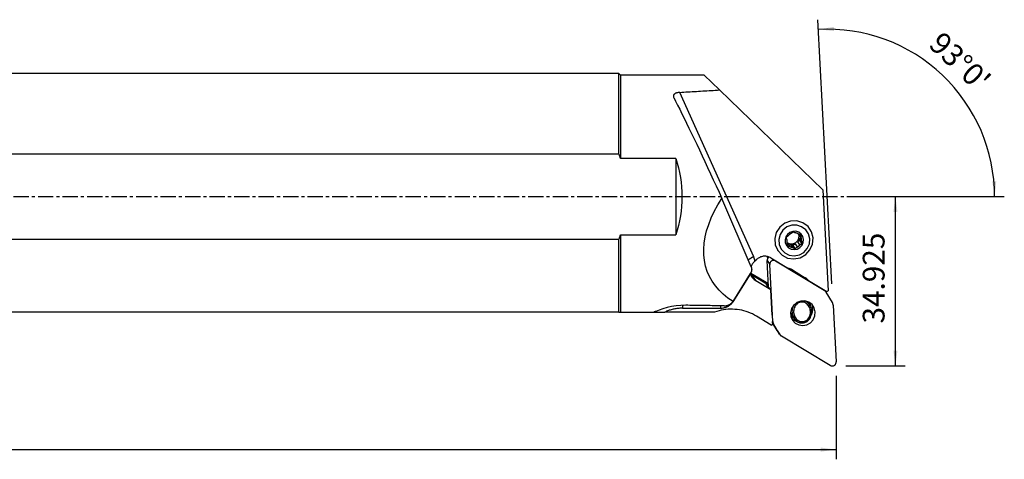
# Model space of a CAD drawing. Extents: x -169 to 238, y -54 to 60.
# Drawn here: x 35 to 238, y -54 to 37 of the extents above; entities that cross this region are included whole.
import ezdxf

# ---------------------------------------------------------------- set-up
doc = ezdxf.new("R2010")
doc.units = 0
doc.header["$MEASUREMENT"] = 0
doc.linetypes.add('CENTER', pattern=[5.059896, 3.162435, -0.632487, 0.632487, -0.632487])
doc.layers.get('0').update_dxf_attribs({"linetype": 'CONTINUOUS'})
for name, color, linetype in [('1', 4, 'CONTINUOUS'), ('2L', 7, 'CONTINUOUS'), ('SK2', 7, 'CONTINUOUS'), ('SK4', 2, 'CENTER')]:
    doc.layers.add(name, color=color, linetype=linetype)
doc.styles.add('SANDVIK_STYLE', font='simplex.shx', dxfattribs={"height": 3})
doc.styles.get("Standard").update_dxf_attribs({"font": 'simplex.shx'})
doc.dimstyles.new('SANDVIK_DIM', dxfattribs={"dimscale": 0, "dimtxt": 4.5, "dimasz": 4.57, "dimexe": 5, "dimexo": 0, "dimgap": 2.3, "dimtad": 1, "dimdsep": 46, "dimtxsty": 'SANDVIK_STYLE', "dimcen": 0.09, "dimclrd": 256, "dimclre": 256, "dimclrt": 256, "dimadec": 0, "dimazin": 0, "dimtfac": 1, "dimtofl": 0, "dimtmove": 2, "dimatfit": 3, "dimfxl": 1, "dimtolj": 1, "dimtzin": 0, "dimarcsym": 0})

# ---------------------------------------------------------------- blocks, each defined once
blk = doc.blocks.new('*D0')
for p, q in [((202.210289, -17.948298), (199.356714, 36.501156)), ((207.1, 0), (237.820907, 0))]:
    blk.add_line(p, q)
blk.add_arc((201.269658, 0), 34.551248, 0, 93)
for points in [[(199.461386, 34.503897), (202.622725, 35.015054), (202.647302, 34.179422)], [(235.820907, 0), (235.330138, 3.164568), (236.165911, 3.183758)]]:
    blk.add_solid(points)
blk.add_text("93%%d0'", height=4.5, rotation=316.5).set_placement((221.980568, 31.080226))
blk = doc.blocks.new('*D2')
for p, q in [((-154, -27.3875), (-154, -54.175)), ((203.1, -36.925), (203.1, -54.175)), ((-154, -52.175), (203.1, -52.175))]:
    blk.add_line(p, q)
for points in [[(-154, -52.175), (-150.825, -51.757003), (-150.825, -52.592997)], [(203.1, -52.175), (199.925, -52.592997), (199.925, -51.757003)]]:
    blk.add_solid(points)
blk.add_text('355.6', height=4.5).set_placement((17.734868, -49.925))
blk = doc.blocks.new('*D3')
for p, q in [((207.1, 0), (217.35, 0)), ((215.35, -34.925), (215.35, 0)), ((205.1, -34.925), (217.35, -34.925))]:
    blk.add_line(p, q)
for points in [[(215.35, 0), (215.767997, -3.175), (214.932003, -3.175)], [(215.35, -34.925), (214.932003, -31.75), (215.767997, -31.75)]]:
    blk.add_solid(points)
blk.add_text('34.925', height=4.5, rotation=90).set_placement((213.1, -26.166447))

msp = doc.modelspace()

# ---------------------------------------------------------------- linework, layer by layer
at = {"layer": '1'}
for p, q in [((158.262246, 25.3875), (0, 25.3875)), ((158.574746, 25.075), (158.262246, 25.3875)), ((158.262246, 8.836581), (158.262246, 25.3875)), ((175.855297, 25.075), (158.574746, 25.075)), ((158.574746, 25.075), (158.574746, 7.894025)), ((179.034522, 22.003389), (175.855297, 25.075)), ((186.089539, -12.40042), (170.814264, 21.513962)), ((179.034522, 22.003389), (200.379572, 1.380856)), ((0, 8.836581), (158.262246, 8.836581)), ((169.999746, 7.894025), (158.574746, 7.894025)), ((169.999746, 7.894025), (169.999746, -7.894025)), ((200.379572, 1.380856), (201.469423, -19.414734)), ((185.559381, -14.446442), (179.512388, -0.345488)), ((158.574746, -7.894025), (169.999746, -7.894025)), ((158.574746, -7.894025), (158.574746, -23.8125)), ((195.892903, -8.450155), (195.469528, -7.817681)), ((197.700282, -6.676573), (197.653687, -6.606966)), ((158.262246, -8.836581), (0, -8.836581)), ((158.262246, -23.8125), (158.262246, -8.836581)), ((193.112276, -9.622657), (192.987603, -9.572451)), ((193.112276, -9.622657), (193.535651, -10.255131)), ((194.16059, -10.506791), (193.737215, -9.874317)), ((194.225741, -10.071044), (193.737215, -9.874317)), ((194.649825, -9.746319), (194.225741, -10.071044)), ((194.661818, -10.722494), (194.225741, -10.071044)), ((194.649825, -9.746319), (195.0732, -10.378793)), ((195.616409, -9.006194), (195.192326, -9.330919)), ((195.615701, -9.963394), (195.192326, -9.330919)), ((195.551966, -8.484741), (195.616409, -9.006194)), ((195.551966, -8.484741), (195.975341, -9.117215)), ((196.052486, -9.657643), (195.616409, -9.006194)), ((191.005667, -11.057116), (191.052262, -11.126723)), ((189.148569, -18.64043), (188.862672, -13.185186)), ((188.862672, -13.185186), (189.395386, -13.981001)), ((188.914896, -12.507317), (188.931372, -12.821683)), ((189.02248, -12.668035), (188.914896, -12.507317)), ((190.010571, -25.719415), (189.395386, -13.981001)), ((189.621614, -12.622397), (193.259747, -14.811033)), ((190.553847, -13.183206), (190.601392, -13.254233)), ((190.601392, -13.254233), (200.657093, -19.303565)), ((181.826091, -21.631771), (185.405261, -15.874271)), ((181.979794, -21.492755), (185.454812, -16.021621)), ((185.463491, -15.970697), (189.124019, -18.172805)), ((185.463491, -15.970697), (186.519279, -17.377896)), ((189.113802, -17.977116), (185.525561, -15.818493)), ((194.072042, -15.125286), (196.719454, -16.717922)), ((189.603915, -19.233558), (186.519279, -17.377896)), ((189.603915, -19.233558), (188.724221, -18.087598)), ((189.131754, -18.31967), (188.862103, -18.157453)), ((188.868841, -18.276008), (188.862103, -18.157453)), ((197.373652, -17.285885), (201.191153, -19.582427)), ((189.89868, -24.420493), (189.603915, -19.233558)), ((200.657093, -19.303565), (200.609548, -19.232538)), ((201.019172, -19.648279), (200.829417, -19.364807)), ((202.321864, -21.817066), (201.04949, -19.696093)), ((201.191153, -19.582427), (201.469423, -19.414734)), ((197.64994, -22.342082), (197.186518, -21.649782)), ((197.387288, -21.791188), (197.373877, -21.771153)), ((202.483754, -22.348503), (203.098938, -34.086918)), ((158.262246, -23.8125), (0, -23.8125)), ((158.574746, -23.8125), (165.486427, -23.8125)), ((165.48642, -23.8125), (165.974471, -23.8125)), ((178.020393, -23.8125), (167.741895, -23.8125)), ((171.402242, -23.002384), (179.238017, -23.002384)), ((193.832087, -24.213579), (194.413739, -25.082501)), ((189.720343, -26.495014), (186.649193, -24.647464)), ((189.720343, -26.495014), (190.006763, -26.32241)), ((189.963026, -25.648389), (190.010571, -25.719415)), ((190.006763, -26.32241), (189.975089, -25.765049)), ((190.172461, -26.250853), (189.986943, -25.97371)), ((190.91212, -27.576011), (189.990723, -26.040095)), ((191.444835, -28.371826), (190.172461, -26.250853)), ((190.91212, -27.576011), (191.444835, -28.371826)), ((190.942439, -27.623825), (191.475153, -28.41964)), ((201.892933, -34.813686), (191.837232, -28.764354))]:
    msp.add_line(p, q, dxfattribs=at)
for points in [[(170.814264, 21.513962, 0), (170.697536, 21.504567, 0), (170.582021, 21.490882, 0), (170.468712, 21.472883, 0), (170.3586, 21.450549, 0), (170.252615, 21.423834, 0), (170.150767, 21.392545, 0), (170.053938, 21.356844, 0), (169.963237, 21.316957, 0), (169.879736, 21.273089, 0), (169.803654, 21.225068, 0), (169.735487, 21.173243, 0), (169.675959, 21.118164, 0), (169.625775, 21.060364, 0), (169.585018, 20.999836, 0), (169.553647, 20.937044, 0), (169.531704, 20.872641, 0), (169.51922, 20.807242, 0), (169.51595, 20.740919, 0), (169.521482, 20.674033, 0), (169.535427, 20.607101, 0), (169.557442, 20.540516, 0), (169.587365, 20.474059, 0)], [(169.587365, 20.474059, 0), (169.974797, 19.709357, 0), (170.384277, 18.893389, 0), (170.814742, 18.028277, 0), (171.26507, 17.116273, 0), (171.734091, 16.159747, 0), (172.220586, 15.161188, 0), (172.723287, 14.123193, 0), (173.240889, 13.048462, 0), (173.772044, 11.939791, 0), (174.315371, 10.800064, 0), (174.869456, 9.632244, 0), (175.432859, 8.439371, 0), (176.004114, 7.224545, 0), (176.581736, 5.990928, 0), (177.16422, 4.741727, 0), (177.750054, 3.480193, 0), (178.337712, 2.209607, 0), (178.925666, 0.933273, 0), (179.512388, -0.345488, 0)], [(170.814264, 21.513962, 0), (171.243914, 21.540557, 0), (171.673908, 21.567059, 0), (172.104243, 21.593469, 0), (172.534917, 21.619786, 0), (172.96593, 21.646011, 0), (173.397278, 21.672144, 0), (173.82896, 21.698184, 0), (174.260974, 21.724131, 0), (174.693318, 21.749985, 0), (175.125991, 21.775745, 0), (175.558991, 21.801413, 0), (175.992315, 21.826988, 0), (176.425962, 21.852469, 0), (176.859931, 21.877857, 0), (177.294218, 21.903151, 0), (177.728823, 21.928351, 0), (178.163743, 21.953458, 0), (178.598977, 21.978471, 0), (179.034522, 22.003389, 0)], [(158.574746, 7.894025, 0), (158.531942, 8.028955, 0), (158.488517, 8.163792, 0), (158.444476, 8.298534, 0), (158.399824, 8.433184, 0), (158.354566, 8.567741, 0), (158.308705, 8.702206, 0), (158.262246, 8.836581, 0)], [(181.826091, -21.631771, 0), (180.767539, -20.915206, 0), (179.803965, -20.137575, 0), (178.938182, -19.301149, 0), (178.172718, -18.40837, 0), (177.509808, -17.461844, 0), (176.951387, -16.464336, 0), (176.499085, -15.418756, 0), (176.154224, -14.328159, 0), (175.91781, -13.195728, 0), (175.790533, -12.02477, 0), (175.772765, -10.818704, 0), (175.864558, -9.58105, 0), (176.065644, -8.315423, 0), (176.375436, -7.025517, 0), (176.793029, -5.715099, 0), (177.317203, -4.387995, 0), (177.94643, -3.048079, 0), (178.678871, -1.699264, 0), (179.512388, -0.345488, 0)], [(191.052262, -11.126723, 0), (191.940089, -12.063421, 0), (193.091915, -12.657492, 0), (194.38292, -12.844559, 0), (195.673206, -12.60435, 0), (196.822948, -11.962896, 0), (197.707555, -10.989709, 0), (198.231165, -9.790247, 0), (198.337039, -8.494492, 0), (198.013701, -7.242859, 0), (197.296192, -6.170981, 0), (196.262264, -5.395014, 0), (195.023959, -4.999045, 0), (193.715468, -5.025983, 0), (192.478585, -5.472909, 0), (191.447346, -6.291393, 0), (190.733501, -7.392739, 0), (190.414407, -8.657598, 0), (190.524642, -9.948903, 0), (191.052262, -11.126723, 0)], [(191.773549, -10.829009, 0), (192.491579, -11.586563, 0), (193.423118, -12.067018, 0), (194.467219, -12.218309, 0), (195.510737, -12.02404, 0), (196.440591, -11.505264, 0), (197.156017, -10.718199, 0), (197.579487, -9.748134, 0), (197.665112, -8.700193, 0), (197.403613, -7.687934, 0), (196.823327, -6.821053, 0), (195.987138, -6.193489, 0), (194.985659, -5.873249, 0), (193.927417, -5.895035, 0), (192.927087, -6.256487, 0), (192.093073, -6.918436, 0), (191.515751, -7.809149, 0), (191.257683, -8.832104, 0), (191.346836, -9.876448, 0), (191.773549, -10.829009, 0)], [(158.262246, -8.836581, 0), (158.308636, -8.702407, 0), (158.354452, -8.568076, 0), (158.399689, -8.433588, 0), (158.444342, -8.29894, 0), (158.488407, -8.164131, 0), (158.531876, -8.02916, 0), (158.574746, -7.894025, 0)], [(192.860175, -10.101627, 0), (193.287973, -10.552973, 0), (193.842977, -10.839224, 0), (194.465045, -10.929362, 0), (195.086766, -10.813618, 0), (195.640767, -10.504535, 0), (196.067013, -10.035607, 0), (196.319313, -9.457649, 0), (196.370328, -8.833293, 0), (196.214529, -8.230196, 0), (195.868798, -7.713714, 0), (195.370603, -7.339816, 0), (194.773928, -7.149019, 0), (194.143435, -7.161999, 0), (193.547445, -7.37735, 0), (193.050545, -7.771734, 0), (192.706581, -8.302415, 0), (192.552826, -8.911885, 0), (192.605943, -9.534097, 0), (192.860175, -10.101627, 0)], [(193.259884, -8.023713, 0), (193.19975, -8.072501, 0), (193.14005, -8.121461, 0), (193.080797, -8.170551, 0), (193.022002, -8.219732, 0), (192.96368, -8.268963, 0), (192.905842, -8.318203, 0), (192.848503, -8.367413, 0)], [(193.802385, -7.608313, 0), (193.769715, -7.624008, 0), (193.737408, -7.640448, 0), (193.705482, -7.657623, 0), (193.673955, -7.675525, 0), (193.642842, -7.694144, 0), (193.612162, -7.713469, 0), (193.58193, -7.73349, 0), (193.552164, -7.754197, 0), (193.52288, -7.775577, 0), (193.494093, -7.797619, 0), (193.465819, -7.820312, 0), (193.438074, -7.843643, 0), (193.410872, -7.867599, 0), (193.384229, -7.892167, 0), (193.358159, -7.917334, 0), (193.332675, -7.943086, 0), (193.307793, -7.96941, 0), (193.283525, -7.99629, 0), (193.259884, -8.023713, 0)], [(194.23917, -7.302562, 0), (194.19559, -7.332169, 0), (194.151936, -7.362001, 0), (194.108217, -7.392063, 0), (194.064662, -7.422207, 0), (194.021035, -7.452603, 0), (193.977352, -7.483251, 0), (193.93363, -7.514148, 0), (193.889883, -7.545292, 0), (193.846129, -7.576681, 0), (193.802385, -7.608313, 0)], [(194.714995, -7.480315, 0), (194.645539, -7.45367, 0), (194.576548, -7.427456, 0), (194.508041, -7.401664, 0), (194.440032, -7.376287, 0), (194.37254, -7.351316, 0), (194.30558, -7.326744, 0), (194.23917, -7.302562, 0)], [(195.339934, -7.731975, 0), (195.310437, -7.712005, 0), (195.280465, -7.692733, 0), (195.250035, -7.674167, 0), (195.219163, -7.656319, 0), (195.187866, -7.639198, 0), (195.156162, -7.622813, 0), (195.124067, -7.607174, 0), (195.091599, -7.592288, 0), (195.058775, -7.578165, 0), (195.025614, -7.564811, 0), (194.992133, -7.552234, 0), (194.95835, -7.540441, 0), (194.924285, -7.529437, 0), (194.889955, -7.51923, 0), (194.855379, -7.509825, 0), (194.820576, -7.501226, 0), (194.785565, -7.493439, 0), (194.750365, -7.486467, 0), (194.714995, -7.480315, 0)], [(195.841162, -7.947677, 0), (195.791212, -7.925745, 0), (195.741167, -7.903857, 0), (195.691033, -7.88202, 0), (195.641075, -7.860353, 0), (195.591022, -7.838744, 0), (195.540889, -7.817203, 0), (195.490696, -7.795743, 0), (195.44046, -7.774377, 0), (195.3902, -7.753117, 0), (195.339934, -7.731975, 0)], [(195.447522, -8.193979, 0), (195.447797, -8.169105, 0), (195.447665, -8.144238, 0), (195.447126, -8.119384, 0), (195.446181, -8.09455, 0), (195.44483, -8.069742, 0), (195.443072, -8.044967, 0), (195.440909, -8.02023, 0), (195.438341, -7.99554, 0), (195.435369, -7.970902, 0), (195.431993, -7.946322, 0), (195.428215, -7.921808, 0), (195.424035, -7.897365, 0), (195.419455, -7.873001, 0), (195.414475, -7.848721, 0), (195.409098, -7.824532, 0), (195.403323, -7.80044, 0), (195.397154, -7.776451, 0), (195.390591, -7.752573, 0), (195.383637, -7.728811, 0)], [(195.892903, -8.450155, 0), (195.884781, -8.376408, 0), (195.876915, -8.303254, 0), (195.869298, -8.23073, 0), (195.861921, -8.158873, 0), (195.854777, -8.087721, 0), (195.84786, -8.01731, 0), (195.841162, -7.947677, 0)], [(192.900244, -8.869891, 0), (192.892122, -8.796143, 0), (192.884256, -8.722989, 0), (192.876638, -8.650465, 0), (192.869261, -8.578609, 0), (192.862118, -8.507457, 0), (192.855201, -8.437046, 0), (192.848503, -8.367413, 0)], [(192.900244, -8.869891, 0), (192.897071, -8.905556, 0), (192.894736, -8.941269, 0), (192.89324, -8.97701, 0), (192.892584, -9.01276, 0), (192.892768, -9.048499, 0), (192.893792, -9.084209, 0), (192.895656, -9.11987, 0), (192.898358, -9.155461, 0), (192.901898, -9.190965, 0), (192.906272, -9.226362, 0), (192.911479, -9.261631, 0), (192.917516, -9.296756, 0), (192.92438, -9.331715, 0), (192.932067, -9.36649, 0), (192.940572, -9.401063, 0), (192.949892, -9.435414, 0), (192.96002, -9.469524, 0), (192.970952, -9.503376, 0), (192.982682, -9.536951, 0)], [(192.944086, -9.414469, 0), (193.091975, -9.514347, 0), (193.250926, -9.596206, 0), (193.41877, -9.658929, 0), (193.593215, -9.701661, 0), (193.771882, -9.723818, 0), (193.952333, -9.725098, 0), (194.132104, -9.705484, 0), (194.308743, -9.665243, 0), (194.479838, -9.604925, 0), (194.643056, -9.525352, 0), (194.796169, -9.42761, 0), (194.937087, -9.313034, 0), (195.063888, -9.183186, 0), (195.17484, -9.039839, 0), (195.26843, -8.884949, 0), (195.343381, -8.72063, 0), (195.39867, -8.549124, 0), (195.433542, -8.372771, 0), (195.447522, -8.193979, 0)], [(192.974867, -9.51488, 0), (192.981775, -9.520943, 0), (192.98872, -9.526963, 0), (192.995703, -9.532941, 0), (193.002722, -9.538876, 0), (193.009779, -9.544768, 0), (193.016871, -9.550618, 0), (193.024, -9.556424, 0), (193.031165, -9.562187, 0), (193.038365, -9.567907, 0), (193.045601, -9.573582, 0), (193.052873, -9.579214, 0), (193.060179, -9.584801, 0), (193.067519, -9.590344, 0), (193.074894, -9.595842, 0), (193.082304, -9.601295, 0), (193.089747, -9.606704, 0), (193.097223, -9.612067, 0), (193.104733, -9.617384, 0), (193.112276, -9.622657, 0)], [(193.059827, -10.077379, 0), (193.048418, -10.000538, 0), (193.037096, -9.923388, 0), (193.025886, -9.846041, 0), (193.014813, -9.76861, 0), (193.003904, -9.69121, 0), (192.993185, -9.613952, 0), (192.982682, -9.536951, 0)], [(193.059827, -10.077379, 0), (193.106445, -10.094334, 0), (193.153309, -10.111471, 0), (193.200421, -10.128794, 0), (193.247541, -10.14622, 0), (193.29493, -10.16385, 0), (193.342584, -10.181688, 0), (193.390492, -10.199733, 0), (193.438645, -10.217988, 0), (193.487035, -10.236453, 0), (193.535651, -10.255131, 0)], [(193.737215, -9.874317, 0), (193.785684, -9.881379, 0), (193.834384, -9.886905, 0), (193.883266, -9.890887, 0), (193.93228, -9.893324, 0), (193.981378, -9.894211, 0), (194.030509, -9.893548, 0), (194.079624, -9.891337, 0), (194.128673, -9.887578, 0), (194.177606, -9.882275, 0), (194.226374, -9.875435, 0), (194.274928, -9.867064, 0), (194.323219, -9.857171, 0), (194.371197, -9.845765, 0), (194.418815, -9.832858, 0), (194.466024, -9.818464, 0), (194.512777, -9.802595, 0), (194.559025, -9.78527, 0), (194.604723, -9.766505, 0), (194.649825, -9.746319, 0)], [(195.0732, -10.378793, 0), (195.10587, -10.363098, 0), (195.138177, -10.346658, 0), (195.170103, -10.329483, 0), (195.201631, -10.311581, 0), (195.232743, -10.292962, 0), (195.263423, -10.273637, 0), (195.293655, -10.253616, 0), (195.323421, -10.23291, 0), (195.352705, -10.211529, 0), (195.381492, -10.189487, 0), (195.409766, -10.166794, 0), (195.437511, -10.143463, 0), (195.464713, -10.119507, 0), (195.491356, -10.094939, 0), (195.517427, -10.069772, 0), (195.54291, -10.04402, 0), (195.567792, -10.017696, 0), (195.592061, -9.990816, 0), (195.615701, -9.963394, 0)], [(195.192326, -9.330919, 0), (195.223527, -9.29268, 0), (195.253505, -9.253498, 0), (195.282231, -9.213415, 0), (195.309675, -9.17247, 0), (195.33581, -9.130704, 0), (195.360609, -9.088161, 0), (195.384047, -9.044883, 0), (195.4061, -9.000913, 0), (195.426747, -8.956296, 0), (195.445965, -8.911078, 0), (195.463736, -8.865303, 0), (195.480043, -8.819019, 0), (195.494867, -8.772272, 0), (195.508195, -8.725109, 0), (195.520013, -8.677579, 0), (195.530308, -8.629728, 0), (195.539071, -8.581605, 0), (195.546293, -8.53326, 0), (195.551966, -8.484741, 0)], [(195.615701, -9.963394, 0), (195.678263, -9.918233, 0), (195.740837, -9.873566, 0), (195.803382, -9.829393, 0), (195.86586, -9.785715, 0), (195.928229, -9.74253, 0), (195.990451, -9.69984, 0), (196.052486, -9.657643, 0)], [(195.975341, -9.117215, 0), (195.978514, -9.08155, 0), (195.980849, -9.045838, 0), (195.982345, -9.010097, 0), (195.983001, -8.974347, 0), (195.982817, -8.938607, 0), (195.981793, -8.902897, 0), (195.979929, -8.867237, 0), (195.977227, -8.831645, 0), (195.973687, -8.796141, 0), (195.969313, -8.760745, 0), (195.964106, -8.725475, 0), (195.958069, -8.690351, 0), (195.951205, -8.655392, 0), (195.943518, -8.620616, 0), (195.935013, -8.586044, 0), (195.925693, -8.551693, 0), (195.915565, -8.517582, 0), (195.904633, -8.48373, 0), (195.892903, -8.450155, 0)], [(196.052486, -9.657643, 0), (196.041078, -9.580802, 0), (196.029756, -9.503652, 0), (196.018545, -9.426305, 0), (196.007472, -9.348875, 0), (195.996564, -9.271474, 0), (195.985845, -9.194217, 0), (195.975341, -9.117215, 0)], [(193.535651, -10.255131, 0), (193.565149, -10.275101, 0), (193.59512, -10.294374, 0), (193.625551, -10.312939, 0), (193.656422, -10.330787, 0), (193.687719, -10.347908, 0), (193.719423, -10.364293, 0), (193.751518, -10.379932, 0), (193.783986, -10.394818, 0), (193.81681, -10.408941, 0), (193.849972, -10.422295, 0), (193.883453, -10.434872, 0), (193.917235, -10.446666, 0), (193.9513, -10.457669, 0), (193.98563, -10.467876, 0), (194.020206, -10.477282, 0), (194.055009, -10.48588, 0), (194.09002, -10.493668, 0), (194.12522, -10.500639, 0), (194.16059, -10.506791, 0)], [(194.16059, -10.506791, 0), (194.232475, -10.537064, 0), (194.304339, -10.567571, 0), (194.376138, -10.59828, 0), (194.44783, -10.62916, 0), (194.51937, -10.660177, 0), (194.590714, -10.691299, 0), (194.661818, -10.722494, 0)], [(194.661818, -10.722494, 0), (194.702067, -10.687911, 0), (194.74254, -10.653326, 0), (194.783238, -10.61875, 0), (194.823954, -10.584366, 0), (194.864917, -10.549991, 0), (194.906121, -10.51564, 0), (194.947558, -10.481328, 0), (194.989222, -10.447073, 0), (195.031105, -10.412889, 0), (195.0732, -10.378793, 0)], [(186.089539, -12.40042, 0), (186.015536, -12.434799, 0), (185.942194, -12.469785, 0), (185.869702, -12.505288, 0), (185.798252, -12.541216, 0), (185.728029, -12.577473, 0), (185.659216, -12.613967, 0), (185.591994, -12.6506, 0), (185.526536, -12.687279, 0), (185.463015, -12.723906, 0), (185.401596, -12.760388, 0), (185.34244, -12.796627, 0), (185.2857, -12.83253, 0), (185.231524, -12.868004, 0), (185.180055, -12.902954, 0), (185.131426, -12.937292, 0), (185.085765, -12.970925, 0), (185.043189, -13.003768, 0), (185.003812, -13.035734, 0), (184.967735, -13.06674, 0)], [(186.339724, -13.30003, 0), (186.25653, -13.367373, 0), (186.176826, -13.438904, 0), (186.100878, -13.514141, 0), (186.028955, -13.592587, 0), (185.960754, -13.674256, 0), (185.896137, -13.758994, 0), (185.835087, -13.846526, 0), (185.777582, -13.936577, 0), (185.723606, -14.028872, 0), (185.673137, -14.123137, 0), (185.626158, -14.219096, 0), (185.582631, -14.316539, 0), (185.54244, -14.415588, 0)], [(186.339724, -13.30003, 0), (186.333424, -13.251005, 0), (186.326346, -13.202099, 0), (186.318493, -13.153324, 0), (186.309867, -13.104692, 0), (186.300469, -13.056215, 0), (186.290302, -13.007905, 0), (186.279368, -12.959774, 0), (186.267671, -12.911833, 0), (186.255212, -12.864095, 0), (186.241996, -12.816572, 0), (186.228025, -12.769274, 0), (186.213302, -12.722215, 0), (186.197832, -12.675404, 0), (186.181618, -12.628855, 0), (186.164665, -12.582578, 0), (186.146976, -12.536584, 0), (186.128555, -12.490886, 0), (186.109408, -12.445494, 0), (186.089539, -12.40042, 0)], [(186.492038, -13.19176, 0), (186.483827, -13.19718, 0), (186.475638, -13.202631, 0), (186.46747, -13.208114, 0), (186.459322, -13.213628, 0), (186.451196, -13.219173, 0), (186.443091, -13.224749, 0), (186.435008, -13.230356, 0), (186.426946, -13.235995, 0), (186.418906, -13.241664, 0), (186.410887, -13.247363, 0), (186.402891, -13.253094, 0), (186.394916, -13.258855, 0), (186.386964, -13.264646, 0), (186.379034, -13.270468, 0), (186.371127, -13.27632, 0), (186.363242, -13.282203, 0), (186.35538, -13.288115, 0), (186.34754, -13.294058, 0), (186.339724, -13.30003, 0)], [(189.621614, -12.622397, 0), (189.463493, -12.535376, 0), (189.29894, -12.460644, 0), (189.128905, -12.398631, 0), (188.954369, -12.349695, 0), (188.776339, -12.314119, 0), (188.595842, -12.292108, 0), (188.41392, -12.28379, 0), (188.231623, -12.289211, 0), (188.050003, -12.308341, 0), (187.870107, -12.341069, 0), (187.692975, -12.387207, 0), (187.519627, -12.446488, 0), (187.351066, -12.51857, 0), (187.188262, -12.603038, 0), (187.032156, -12.699403, 0), (186.883648, -12.80711, 0), (186.743596, -12.925537, 0), (186.612808, -13.054, 0), (186.492038, -13.19176, 0)], [(189.272495, -12.450037, 0), (189.232254, -12.474142, 0), (189.193473, -12.500538, 0), (189.156288, -12.529131, 0), (189.120829, -12.559822, 0), (189.08722, -12.592503, 0), (189.055578, -12.627061, 0), (189.026014, -12.663374, 0), (188.99863, -12.701316, 0), (188.973523, -12.740755, 0), (188.95078, -12.781552, 0), (188.93048, -12.823565, 0), (188.912696, -12.866647, 0), (188.897487, -12.910648, 0), (188.884909, -12.955414, 0), (188.875004, -13.000789, 0), (188.867808, -13.046614, 0), (188.863345, -13.092729, 0), (188.861631, -13.138974, 0), (188.862672, -13.185186, 0)], [(188.951298, -12.348953, 0), (188.947225, -12.356648, 0), (188.943379, -12.364454, 0), (188.939761, -12.372363, 0), (188.936375, -12.380369, 0), (188.933224, -12.388465, 0), (188.930311, -12.396645, 0), (188.927637, -12.404901, 0), (188.925206, -12.413226, 0), (188.923019, -12.421613, 0), (188.921079, -12.430055, 0), (188.919386, -12.438545, 0), (188.917943, -12.447076, 0), (188.91675, -12.45564, 0), (188.915809, -12.46423, 0), (188.91512, -12.472839, 0), (188.914684, -12.48146, 0), (188.914501, -12.490085, 0), (188.914572, -12.498706, 0), (188.914896, -12.507317, 0)], [(190.601392, -13.254233, 0), (190.522021, -13.212562, 0), (190.438186, -13.180281, 0), (190.350992, -13.157815, 0), (190.261587, -13.145459, 0), (190.171147, -13.143377, 0), (190.080866, -13.151595, 0), (189.99193, -13.170006, 0), (189.905512, -13.198367, 0), (189.82275, -13.236305, 0), (189.744734, -13.28332, 0), (189.672491, -13.338792, 0), (189.606972, -13.401991, 0), (189.549042, -13.472085, 0), (189.499461, -13.548151, 0), (189.458885, -13.629187, 0), (189.427846, -13.714125, 0), (189.406754, -13.801847, 0), (189.395886, -13.891198, 0), (189.395386, -13.981001, 0)], [(185.559381, -14.446442, 0), (185.586438, -14.514905, 0), (185.609701, -14.585247, 0), (185.629109, -14.657281, 0), (185.644608, -14.730812, 0), (185.656159, -14.805642, 0), (185.663729, -14.881572, 0), (185.667298, -14.958396, 0), (185.666856, -15.035909, 0), (185.662406, -15.113903, 0), (185.653958, -15.192167, 0), (185.641535, -15.270493, 0), (185.625171, -15.348669, 0), (185.60491, -15.426485, 0), (185.580807, -15.503733, 0), (185.552925, -15.580206, 0), (185.521339, -15.655697, 0), (185.486136, -15.730004, 0), (185.447408, -15.802927, 0), (185.405261, -15.874271, 0)], [(185.413507, -15.869891, 0), (185.418738, -15.891667, 0), (185.424192, -15.913414, 0), (185.429869, -15.93513, 0), (185.435769, -15.956811, 0), (185.441893, -15.978455, 0), (185.44824, -16.00006, 0), (185.454812, -16.021621, 0)], [(185.454812, -16.021621, 0), (185.484012, -16.10973, 0), (185.516554, -16.196623, 0), (185.552391, -16.282178, 0), (185.591473, -16.366273, 0), (185.633744, -16.448789, 0), (185.679144, -16.52961, 0), (185.727609, -16.608621, 0), (185.779071, -16.685711, 0), (185.833457, -16.760769, 0), (185.890689, -16.833691, 0), (185.950687, -16.904372, 0), (186.013365, -16.972713, 0), (186.078636, -17.038617, 0), (186.146406, -17.10199, 0), (186.21658, -17.162744, 0), (186.289059, -17.220791, 0), (186.363739, -17.276051, 0), (186.440515, -17.328444, 0), (186.519279, -17.377896, 0)], [(185.460961, -15.778219, 0), (185.464328, -15.780389, 0), (185.467699, -15.782554, 0), (185.471074, -15.784713, 0), (185.474452, -15.786867, 0), (185.477834, -15.789015, 0), (185.481219, -15.791157, 0), (185.484608, -15.793294, 0), (185.488001, -15.795425, 0), (185.491398, -15.79755, 0), (185.494798, -15.79967, 0), (185.498201, -15.801784, 0), (185.501609, -15.803893, 0), (185.50502, -15.805995, 0), (185.508434, -15.808093, 0), (185.511853, -15.810184, 0), (185.515274, -15.81227, 0), (185.5187, -15.81435, 0), (185.522129, -15.816425, 0), (185.525561, -15.818493, 0)], [(185.525561, -15.818493, 0), (185.519043, -15.829133, 0), (185.512687, -15.839873, 0), (185.506536, -15.850639, 0), (185.500633, -15.861355, 0), (185.49502, -15.871948, 0), (185.489735, -15.882344, 0), (185.484814, -15.892472, 0), (185.480292, -15.90226, 0), (185.4762, -15.911641, 0), (185.472567, -15.92055, 0), (185.469417, -15.928926, 0), (185.466773, -15.93671, 0), (185.464653, -15.943848, 0), (185.463071, -15.95029, 0), (185.462039, -15.955993, 0), (185.461564, -15.960916, 0), (185.461649, -15.965026, 0), (185.462293, -15.968294, 0), (185.463491, -15.970697, 0)], [(194.072042, -15.125286, 0), (194.032471, -15.101969, 0), (193.992471, -15.079369, 0), (193.952055, -15.057493, 0), (193.911235, -15.036349, 0), (193.870024, -15.015944, 0), (193.828437, -14.996283, 0), (193.786486, -14.977374, 0), (193.744185, -14.959222, 0), (193.701547, -14.941833, 0), (193.658587, -14.925213, 0), (193.615319, -14.909367, 0), (193.571755, -14.894301, 0), (193.527911, -14.880018, 0), (193.4838, -14.866525, 0), (193.439436, -14.853825, 0), (193.394835, -14.841922, 0), (193.35001, -14.83082, 0), (193.304976, -14.820522, 0), (193.259747, -14.811033, 0)], [(188.724221, -18.087598, 0), (188.723221, -18.08592, 0), (188.7233, -18.084896, 0), (188.724456, -18.084535, 0), (188.726682, -18.084838, 0), (188.729962, -18.085804, 0), (188.734274, -18.087426, 0), (188.739587, -18.089693, 0), (188.745865, -18.092588, 0), (188.753065, -18.096093, 0), (188.761136, -18.100182, 0), (188.770023, -18.104827, 0), (188.779663, -18.109996, 0), (188.78999, -18.115654, 0), (188.800933, -18.12176, 0), (188.812415, -18.128273, 0), (188.824357, -18.135148, 0), (188.836677, -18.142336, 0), (188.849288, -18.149788, 0), (188.862103, -18.157453, 0)], [(197.373652, -17.285885, 0), (197.344485, -17.25062, 0), (197.314675, -17.215892, 0), (197.28423, -17.181713, 0), (197.253161, -17.148094, 0), (197.221477, -17.115045, 0), (197.189189, -17.082579, 0), (197.156307, -17.050704, 0), (197.122842, -17.019431, 0), (197.088805, -16.988771, 0), (197.054206, -16.958733, 0), (197.019057, -16.929327, 0), (196.983369, -16.900562, 0), (196.947154, -16.872448, 0), (196.910423, -16.844994, 0), (196.873188, -16.818208, 0), (196.835462, -16.7921, 0), (196.797256, -16.766678, 0), (196.758582, -16.741949, 0), (196.719454, -16.717922, 0)], [(201.04949, -19.696093, 0), (201.034004, -19.671017, 0), (201.017878, -19.64635, 0), (201.00112, -19.622107, 0), (200.983743, -19.598303, 0), (200.965756, -19.574954, 0), (200.947172, -19.552075, 0), (200.928002, -19.52968, 0), (200.90826, -19.507783, 0), (200.887956, -19.486398, 0), (200.867104, -19.46554, 0), (200.845718, -19.445221, 0), (200.823811, -19.425454, 0), (200.801398, -19.406252, 0), (200.778491, -19.387627, 0), (200.755107, -19.369592, 0), (200.731259, -19.352157, 0), (200.706964, -19.335333, 0), (200.682237, -19.319133, 0), (200.657093, -19.303565, 0)], [(179.238017, -23.002384, 0), (179.409067, -22.997819, 0), (179.579796, -22.984139, 0), (179.749713, -22.961381, 0), (179.918324, -22.929613, 0), (180.085142, -22.888927, 0), (180.249685, -22.839439, 0), (180.411475, -22.781294, 0), (180.570046, -22.714659, 0), (180.724938, -22.639727, 0), (180.875703, -22.556716, 0), (181.021905, -22.465865, 0), (181.16312, -22.367436, 0), (181.298941, -22.261716, 0), (181.428974, -22.14901, 0), (181.552842, -22.029644, 0), (181.670188, -21.903963, 0), (181.780671, -21.772331, 0), (181.883973, -21.63513, 0), (181.979794, -21.492755, 0)], [(180.002884, -22.522191, 0), (180.129624, -22.520193, 0), (180.255435, -22.511051, 0), (180.377725, -22.495464, 0), (180.495316, -22.473986, 0), (180.608163, -22.447319, 0), (180.715472, -22.416262, 0), (180.816485, -22.381644, 0), (180.91193, -22.343819, 0), (181.002244, -22.303028, 0), (181.087485, -22.25962, 0), (181.167707, -22.213943, 0), (181.242965, -22.166346, 0), (181.313982, -22.116661, 0), (181.380628, -22.065157, 0), (181.442932, -22.012012, 0), (181.500959, -21.957379, 0)], [(181.826091, -21.631771, 0), (181.808796, -21.649283, 0), (181.791522, -21.666753, 0), (181.774267, -21.684181, 0), (181.757033, -21.701568, 0), (181.739818, -21.718914, 0), (181.722625, -21.736218, 0), (181.705451, -21.753481, 0), (181.688297, -21.770702, 0), (181.671164, -21.787881, 0), (181.654052, -21.805019, 0), (181.636959, -21.822115, 0), (181.619888, -21.839169, 0), (181.602836, -21.856182, 0), (181.585805, -21.873153, 0), (181.568795, -21.890082, 0), (181.551805, -21.906969, 0), (181.534836, -21.923814, 0), (181.517887, -21.940618, 0), (181.500959, -21.957379, 0)], [(181.979794, -21.492755, 0), (181.977221, -21.491176, 0), (181.974649, -21.489599, 0), (181.972077, -21.488022, 0), (181.969506, -21.486446, 0), (181.966936, -21.484871, 0), (181.964367, -21.483298, 0), (181.961798, -21.481725, 0), (181.95923, -21.480153, 0), (181.956663, -21.478583, 0), (181.954096, -21.477013, 0), (181.95153, -21.475445, 0), (181.948965, -21.473877, 0), (181.946401, -21.472311, 0), (181.943837, -21.470745, 0), (181.941275, -21.469181, 0), (181.938713, -21.467618, 0), (181.936151, -21.466056, 0), (181.933591, -21.464495, 0), (181.931032, -21.462935, 0)], [(194.103176, -25.469133, 0), (194.675825, -26.073303, 0), (195.418752, -26.456478, 0), (196.251451, -26.577137, 0), (197.083685, -26.422202, 0), (197.825268, -26.008464, 0), (198.39584, -25.380758, 0), (198.733569, -24.607106, 0), (198.801857, -23.771344, 0), (198.593304, -22.96404, 0), (198.130511, -22.272679, 0), (197.463627, -21.77218, 0), (196.664921, -21.51678, 0), (195.820944, -21.534155, 0), (195.023154, -21.822423, 0), (194.358005, -22.350345, 0), (193.897575, -23.060713, 0), (193.69176, -23.876547, 0), (193.762861, -24.709439, 0), (194.103176, -25.469133, 0)], [(194.376884, -22.329795, 0), (194.26561, -22.529386, 0), (194.172325, -22.737601, 0), (194.097757, -22.952819, 0), (194.042487, -23.173361, 0), (194.006944, -23.39751, 0), (193.991408, -23.623519, 0), (193.995997, -23.849627, 0), (194.020677, -24.074071, 0), (194.065255, -24.295104, 0), (194.129384, -24.511003, 0), (194.212565, -24.720085, 0), (194.314148, -24.920721, 0), (194.433343, -25.111349, 0), (194.569221, -25.290482, 0), (194.720722, -25.456725, 0), (194.886668, -25.608782, 0), (195.065763, -25.745469, 0), (195.256614, -25.86572, 0), (195.457732, -25.968599, 0)], [(195.129639, -21.985138, 0), (194.956476, -22.150188, 0), (194.8012, -22.331877, 0), (194.665493, -22.528235, 0), (194.550824, -22.737137, 0), (194.458436, -22.956321, 0), (194.38933, -23.183411, 0), (194.344253, -23.415948, 0), (194.323694, -23.651414, 0), (194.327876, -23.887258, 0), (194.356754, -24.120926, 0), (194.410014, -24.349887, 0), (194.48708, -24.57166, 0), (194.587117, -24.783845, 0), (194.709042, -24.984142, 0), (194.851534, -25.170382, 0), (195.013049, -25.340548, 0), (195.191839, -25.492797, 0), (195.385966, -25.62548, 0), (195.593328, -25.737159, 0)], [(195.129639, -21.985138, 0), (195.1149, -21.963517, 0), (195.10016, -21.941897, 0), (195.08542, -21.920278, 0), (195.070679, -21.898662, 0), (195.055938, -21.877047, 0), (195.041196, -21.855433, 0), (195.026454, -21.833821, 0)], [(196.537464, -21.787684, 0), (196.462982, -21.772948, 0), (196.387943, -21.760998, 0), (196.312451, -21.751852, 0), (196.236614, -21.745522, 0), (196.160537, -21.742017, 0), (196.084327, -21.741341, 0), (196.00809, -21.743497, 0), (195.931934, -21.74848, 0), (195.855964, -21.756284, 0), (195.780288, -21.766898, 0), (195.705011, -21.780307, 0), (195.630239, -21.796492, 0), (195.556076, -21.815431, 0), (195.482627, -21.837097, 0), (195.409994, -21.861459, 0), (195.338279, -21.888485, 0), (195.267583, -21.918134, 0), (195.198004, -21.950367, 0), (195.129639, -21.985138, 0)], [(196.5919, -21.523958, 0), (196.58412, -21.561624, 0), (196.57634, -21.599293, 0), (196.568562, -21.636964, 0), (196.560785, -21.674639, 0), (196.55301, -21.712317, 0), (196.545236, -21.749999, 0), (196.537464, -21.787684, 0)], [(197.001153, -25.539704, 0), (197.174316, -25.374654, 0), (197.329592, -25.192966, 0), (197.4653, -24.996607, 0), (197.579968, -24.787705, 0), (197.672356, -24.568522, 0), (197.741463, -24.341432, 0), (197.78654, -24.108895, 0), (197.807098, -23.873429, 0), (197.802916, -23.637584, 0), (197.774039, -23.403917, 0), (197.720779, -23.174956, 0), (197.643712, -22.953182, 0), (197.543675, -22.740998, 0), (197.421751, -22.540701, 0), (197.279259, -22.354461, 0), (197.117743, -22.184295, 0), (196.938954, -22.032046, 0), (196.744827, -21.899363, 0), (196.537464, -21.787684, 0)], [(197.134568, -25.733414, 0), (197.328819, -25.55333, 0), (197.503958, -25.354908, 0), (197.658165, -25.14021, 0), (197.789837, -24.911466, 0), (197.897607, -24.671053, 0), (197.980355, -24.421469, 0), (198.037222, -24.165308, 0), (198.067615, -23.90523, 0), (198.07122, -23.643938, 0), (198.047999, -23.384147, 0), (197.998194, -23.128555, 0), (197.922322, -22.87982, 0), (197.82117, -22.640524, 0), (197.695791, -22.413155, 0), (197.547486, -22.200074, 0), (197.377798, -22.003496, 0), (197.188488, -21.825463, 0), (196.981523, -21.667824, 0), (196.759055, -21.532219, 0)], [(197.180519, -21.643337, 0), (197.182172, -21.64582, 0), (197.183503, -21.647855, 0), (197.184518, -21.649449, 0), (197.18522, -21.650612, 0), (197.185613, -21.651351, 0), (197.185702, -21.651676, 0), (197.185491, -21.651595, 0)], [(197.373863, -21.771132, 0), (197.371617, -21.767783, 0), (197.369365, -21.764439, 0), (197.367107, -21.761098, 0), (197.364843, -21.757761, 0), (197.362573, -21.754429, 0), (197.360297, -21.7511, 0), (197.358016, -21.747776, 0), (197.355728, -21.744456, 0), (197.353434, -21.741139, 0), (197.351135, -21.737827, 0), (197.348829, -21.734519, 0), (197.346518, -21.731215, 0), (197.3442, -21.727916, 0), (197.341877, -21.72462, 0), (197.339548, -21.721329, 0), (197.337213, -21.718041, 0), (197.334872, -21.714758, 0), (197.332525, -21.711479, 0), (197.330173, -21.708205, 0)], [(197.339057, -21.722492, 0), (197.367219, -21.761801, 0), (197.394612, -21.802217, 0), (197.421282, -21.843814, 0), (197.447176, -21.88652, 0), (197.47224, -21.930268, 0), (197.496419, -21.974991, 0), (197.51966, -22.020622, 0), (197.541909, -22.067094, 0), (197.563111, -22.114341, 0), (197.583212, -22.162296, 0)], [(197.555937, -21.969394, 0), (197.552064, -21.951731, 0), (197.54819, -21.934021, 0), (197.544314, -21.916264, 0), (197.540437, -21.898462, 0), (197.536558, -21.880615, 0), (197.532678, -21.862721, 0), (197.528796, -21.844783, 0)], [(197.647218, -22.320127, 0), (197.640029, -22.28727, 0), (197.632458, -22.253634, 0), (197.624488, -22.219342, 0), (197.6161, -22.184516, 0), (197.607278, -22.14928, 0), (197.598004, -22.113756, 0), (197.58825, -22.078014, 0), (197.577984, -22.041985, 0), (197.567216, -22.005761, 0), (197.555937, -21.969394, 0)], [(197.583212, -22.162296, 0), (197.591061, -22.181978, 0), (197.598735, -22.201781, 0), (197.606232, -22.221701, 0), (197.613549, -22.241735, 0), (197.620686, -22.26188, 0), (197.627639, -22.282131, 0), (197.634408, -22.302486, 0)], [(197.601099, -22.10967, 0), (197.603104, -22.096895, 0), (197.605053, -22.084113, 0), (197.606946, -22.071324, 0), (197.608781, -22.058527, 0), (197.61056, -22.045724, 0), (197.612282, -22.032914, 0), (197.613948, -22.020098, 0), (197.615556, -22.007276, 0), (197.617108, -21.994448, 0), (197.618603, -21.981614, 0), (197.620041, -21.968775, 0), (197.621422, -21.955931, 0), (197.622746, -21.943082, 0), (197.624013, -21.930228, 0), (197.625223, -21.917371, 0), (197.626375, -21.904509, 0), (197.627471, -21.891643, 0), (197.62851, -21.878773, 0), (197.629492, -21.865901, 0)], [(197.80646, -22.610893, 0), (197.810782, -22.578783, 0), (197.814723, -22.546633, 0), (197.818282, -22.514446, 0), (197.821458, -22.482226, 0), (197.824251, -22.449979, 0), (197.82666, -22.417709, 0), (197.828685, -22.385419, 0), (197.830326, -22.353116, 0), (197.831583, -22.320803, 0), (197.832455, -22.288485, 0), (197.832942, -22.256166, 0), (197.833045, -22.223851, 0), (197.832763, -22.191544, 0), (197.832096, -22.15925, 0), (197.831044, -22.126973, 0), (197.829608, -22.094719, 0), (197.827788, -22.06249, 0), (197.825584, -22.030293, 0), (197.822995, -21.998131, 0)], [(198.27779, -23.238144, 0), (198.278249, -23.183405, 0), (198.277521, -23.128691, 0), (198.275605, -23.074028, 0), (198.272504, -23.019441, 0), (198.268217, -22.964955, 0), (198.262748, -22.910596, 0), (198.256099, -22.856388, 0), (198.248273, -22.802357, 0), (198.239273, -22.748528, 0), (198.229103, -22.694926, 0), (198.217769, -22.641576, 0), (198.205276, -22.588501, 0), (198.191629, -22.535728, 0), (198.176835, -22.48328, 0), (198.160901, -22.431181, 0), (198.143833, -22.379456, 0), (198.125641, -22.328129, 0), (198.106331, -22.277224, 0), (198.085914, -22.226763, 0)], [(202.483754, -22.348503, 0), (202.481827, -22.318944, 0), (202.479146, -22.289457, 0), (202.475714, -22.260061, 0), (202.471533, -22.230775, 0), (202.466606, -22.201617, 0), (202.460935, -22.172605, 0), (202.454525, -22.143759, 0), (202.44738, -22.115097, 0), (202.439503, -22.086637, 0), (202.4309, -22.058397, 0), (202.421577, -22.030395, 0), (202.41154, -22.00265, 0), (202.400794, -21.975178, 0), (202.389347, -21.947998, 0), (202.377206, -21.921126, 0), (202.364379, -21.89458, 0), (202.350873, -21.868377, 0), (202.336699, -21.842533, 0), (202.321864, -21.817066, 0)], [(158.262246, -23.8125, 0), (158.308674, -23.8125, 0), (158.354516, -23.8125, 0), (158.399765, -23.8125, 0), (158.444418, -23.8125, 0), (158.488469, -23.8125, 0), (158.531914, -23.8125, 0), (158.574746, -23.8125, 0)], [(165.865218, -23.66236, 0), (165.84501, -23.670467, 0), (165.824831, -23.67855, 0), (165.804683, -23.686611, 0), (165.784565, -23.69465, 0), (165.764477, -23.702666, 0), (165.744419, -23.710659, 0), (165.724392, -23.718629, 0), (165.704395, -23.726577, 0), (165.684428, -23.734501, 0), (165.664491, -23.742404, 0), (165.644585, -23.750283, 0), (165.624709, -23.75814, 0), (165.604863, -23.765974, 0), (165.585048, -23.773785, 0), (165.565263, -23.781574, 0), (165.545508, -23.789339, 0), (165.525784, -23.797082, 0), (165.50609, -23.804803, 0), (165.486427, -23.8125, 0)], [(165.974471, -23.8125, 0), (165.967221, -23.801986, 0), (165.960072, -23.79162, 0), (165.953025, -23.781404, 0), (165.946081, -23.771338, 0), (165.939241, -23.761424, 0), (165.932506, -23.751663, 0), (165.925876, -23.742058, 0), (165.919354, -23.73261, 0), (165.91294, -23.723319, 0), (165.906634, -23.714188, 0), (165.900438, -23.705217, 0), (165.894353, -23.696408, 0), (165.888379, -23.687762, 0), (165.882518, -23.679281, 0), (165.87677, -23.670966, 0), (165.871137, -23.662818, 0), (165.865618, -23.654838, 0), (165.860215, -23.647027, 0), (165.854929, -23.639387, 0)], [(172.091094, -22.408633, 0), (171.057681, -22.434382, 0), (170.058498, -22.533074, 0), (169.101808, -22.691613, 0), (168.195873, -22.896906, 0), (167.348955, -23.135858, 0), (166.569316, -23.395374, 0), (165.865218, -23.66236, 0)], [(165.974471, -23.8125, 0), (166.206543, -23.8125, 0), (166.448779, -23.8125, 0), (166.699164, -23.8125, 0), (166.955683, -23.8125, 0), (167.216321, -23.8125, 0), (167.479063, -23.8125, 0), (167.741895, -23.8125, 0)], [(171.402242, -23.002384, 0), (171.204033, -23.004665, 0), (171.005843, -23.011505, 0), (170.807779, -23.022903, 0), (170.609947, -23.03885, 0), (170.412453, -23.059339, 0), (170.215404, -23.084359, 0), (170.018905, -23.113896, 0), (169.823064, -23.147934, 0), (169.627984, -23.186456, 0), (169.43377, -23.22944, 0), (169.240528, -23.276862, 0), (169.048361, -23.328699, 0), (168.857373, -23.384921, 0), (168.667666, -23.445499, 0), (168.479342, -23.5104, 0), (168.292503, -23.579589, 0), (168.10725, -23.653029, 0), (167.923681, -23.730679, 0), (167.741895, -23.8125, 0)], [(171.42768, -22.41616, 0), (171.425701, -22.444464, 0), (171.423789, -22.473125, 0), (171.421945, -22.50213, 0), (171.420169, -22.531467, 0), (171.418464, -22.561122, 0), (171.416828, -22.591083, 0), (171.415264, -22.621338, 0), (171.413771, -22.651872, 0), (171.412351, -22.682673, 0), (171.411003, -22.713728, 0), (171.409729, -22.745023, 0), (171.408529, -22.776544, 0), (171.407404, -22.808278, 0), (171.406353, -22.840212, 0), (171.405379, -22.872331, 0), (171.40448, -22.904622, 0), (171.403657, -22.93707, 0), (171.402911, -22.969662, 0), (171.402242, -23.002384, 0)], [(180.002884, -22.522191, 0), (179.589252, -22.516273, 0), (179.175311, -22.510348, 0), (178.761061, -22.504416, 0), (178.346502, -22.498478, 0), (177.931633, -22.492534, 0), (177.516456, -22.486583, 0), (177.10097, -22.480626, 0), (176.685175, -22.474662, 0), (176.269071, -22.468692, 0), (175.85266, -22.462715, 0), (175.435939, -22.456732, 0), (175.018911, -22.450742, 0), (174.601575, -22.444746, 0), (174.18393, -22.438743, 0), (173.765978, -22.432734, 0), (173.347719, -22.426719, 0), (172.929151, -22.420697, 0), (172.510276, -22.414668, 0), (172.091094, -22.408633, 0)], [(186.649193, -24.647464, 0), (186.242895, -24.415928, 0), (185.825801, -24.203638, 0), (185.398815, -24.011055, 0), (184.962867, -23.838599, 0), (184.518903, -23.686644, 0), (184.067889, -23.55552, 0), (183.610803, -23.445512, 0), (183.148639, -23.35686, 0), (182.682402, -23.289755, 0), (182.213105, -23.244343, 0), (181.741766, -23.220724, 0), (181.269411, -23.218948, 0), (180.797066, -23.23902, 0), (180.325757, -23.280895, 0), (179.856508, -23.344483, 0), (179.390339, -23.429646, 0), (178.928263, -23.536199, 0), (178.471283, -23.663909, 0), (178.020393, -23.8125, 0)], [(179.257142, -22.511518, 0), (179.25569, -22.535789, 0), (179.254286, -22.560275, 0), (179.25293, -22.584971, 0), (179.251622, -22.609868, 0), (179.250363, -22.634959, 0), (179.249152, -22.660236, 0), (179.247991, -22.685693, 0), (179.24688, -22.711322, 0), (179.245818, -22.737115, 0), (179.244807, -22.763064, 0), (179.243847, -22.789162, 0), (179.242938, -22.815402, 0), (179.242079, -22.841775, 0), (179.241272, -22.868274, 0), (179.240517, -22.894892, 0), (179.239814, -22.921619, 0), (179.239163, -22.948449, 0), (179.238564, -22.975373, 0), (179.238017, -23.002384, 0)], [(193.686036, -23.96555, 0), (193.693002, -23.979012, 0), (193.70005, -23.992432, 0), (193.707179, -24.005808, 0), (193.714389, -24.019141, 0), (193.72168, -24.032429, 0), (193.729051, -24.045673, 0), (193.736502, -24.058871, 0), (193.744033, -24.072023, 0), (193.751643, -24.085129, 0), (193.759333, -24.098189, 0), (193.767102, -24.111202, 0), (193.77495, -24.124166, 0), (193.782877, -24.137083, 0), (193.790881, -24.149952, 0), (193.798964, -24.162771, 0), (193.807124, -24.175541, 0), (193.815362, -24.188261, 0), (193.823676, -24.200931, 0), (193.832068, -24.21355, 0)], [(197.999352, -24.348474, 0), (198.02635, -24.293756, 0), (198.052042, -24.238442, 0), (198.076412, -24.182563, 0), (198.099448, -24.12615, 0), (198.121135, -24.069235, 0), (198.141463, -24.01185, 0), (198.160419, -23.954028, 0), (198.177992, -23.895802, 0), (198.194173, -23.837203, 0), (198.208953, -23.778267, 0), (198.222323, -23.719024, 0), (198.234275, -23.659511, 0), (198.244803, -23.599759, 0), (198.253902, -23.539802, 0), (198.261565, -23.479675, 0), (198.267788, -23.419412, 0), (198.272569, -23.359046, 0), (198.275903, -23.298612, 0), (198.27779, -23.238144, 0)], [(190.010571, -25.719415, 0), (190.012498, -25.748974, 0), (190.015179, -25.778461, 0), (190.018611, -25.807857, 0), (190.022792, -25.837144, 0), (190.027719, -25.866302, 0), (190.033389, -25.895313, 0), (190.0398, -25.924159, 0), (190.046945, -25.952822, 0), (190.054822, -25.981282, 0), (190.063425, -26.009522, 0), (190.072748, -26.037523, 0), (190.082785, -26.065269, 0), (190.093531, -26.092741, 0), (190.104978, -26.119921, 0), (190.117119, -26.146793, 0), (190.129946, -26.173339, 0), (190.143451, -26.199542, 0), (190.157626, -26.225385, 0), (190.172461, -26.250853, 0)], [(193.715986, -24.485668, 0), (193.723056, -24.487978, 0), (193.730133, -24.490271, 0), (193.737215, -24.492545, 0), (193.744304, -24.494801, 0), (193.751398, -24.497039, 0), (193.758499, -24.49926, 0), (193.765606, -24.501462, 0), (193.772718, -24.503646, 0), (193.779837, -24.505813, 0), (193.786962, -24.507961, 0), (193.794092, -24.510091, 0), (193.801228, -24.512203, 0), (193.80837, -24.514297, 0), (193.815517, -24.516373, 0), (193.82267, -24.518431, 0), (193.829829, -24.52047, 0), (193.836993, -24.522492, 0), (193.844163, -24.524495, 0), (193.851338, -24.52648, 0)], [(193.727246, -24.407289, 0), (193.770879, -24.449366, 0), (193.815558, -24.49041, 0), (193.861227, -24.530388, 0), (193.907825, -24.569265, 0), (193.955295, -24.607008, 0), (194.003578, -24.643581, 0), (194.052615, -24.678951, 0), (194.102347, -24.713083, 0), (194.152716, -24.745943, 0), (194.204263, -24.777881, 0)], [(193.764363, -24.714917, 0), (193.791739, -24.728878, 0), (193.819278, -24.742531, 0), (193.846975, -24.755872, 0), (193.874828, -24.7689, 0), (193.902833, -24.781614, 0), (193.930987, -24.794011, 0), (193.959285, -24.806091, 0), (193.987725, -24.817851, 0), (194.016302, -24.82929, 0), (194.045013, -24.840408, 0), (194.073855, -24.851201, 0), (194.102823, -24.86167, 0), (194.131915, -24.871812, 0), (194.161126, -24.881627, 0), (194.190453, -24.891113, 0), (194.219892, -24.900269, 0), (194.249439, -24.909094, 0), (194.279091, -24.917586, 0), (194.308843, -24.925745, 0)], [(193.87553, -25.04511, 0), (193.92452, -25.092872, 0), (193.97482, -25.139277, 0), (194.026393, -25.184291, 0), (194.079201, -25.227881, 0), (194.133206, -25.270016, 0), (194.188367, -25.310663, 0), (194.244645, -25.349795, 0), (194.301998, -25.387381, 0), (194.360385, -25.423395, 0), (194.419762, -25.45781, 0), (194.480086, -25.490602, 0), (194.541314, -25.521745, 0), (194.6034, -25.551217, 0), (194.666299, -25.578997, 0), (194.729965, -25.605064, 0), (194.794351, -25.6294, 0), (194.85941, -25.651986, 0), (194.925095, -25.672806, 0), (194.991357, -25.691845, 0)], [(195.457732, -25.968599, 0), (195.546328, -25.987399, 0), (195.635661, -26.002747, 0), (195.725595, -26.014619, 0), (195.815993, -26.022997, 0), (195.90672, -26.027869, 0), (195.997636, -26.029227, 0), (196.088604, -26.027069, 0), (196.179486, -26.021399, 0), (196.270143, -26.012225, 0), (196.36044, -25.99956, 0), (196.450237, -25.983425, 0), (196.5394, -25.963843, 0), (196.627792, -25.940845, 0), (196.71528, -25.914465, 0), (196.801731, -25.884743, 0), (196.887014, -25.851724, 0), (196.970999, -25.815459, 0), (197.053559, -25.776003, 0), (197.134568, -25.733414, 0)], [(195.593328, -25.737159, 0), (195.573968, -25.770242, 0), (195.554603, -25.803318, 0), (195.535235, -25.836386, 0), (195.515864, -25.869449, 0), (195.49649, -25.902505, 0), (195.477112, -25.935555, 0), (195.457732, -25.968599, 0)], [(195.593328, -25.737159, 0), (195.667811, -25.751895, 0), (195.74285, -25.763844, 0), (195.818341, -25.772991, 0), (195.894178, -25.779321, 0), (195.970255, -25.782826, 0), (196.046466, -25.783501, 0), (196.122702, -25.781346, 0), (196.198859, -25.776363, 0), (196.274828, -25.768559, 0), (196.350505, -25.757945, 0), (196.425781, -25.744536, 0), (196.500554, -25.72835, 0), (196.574716, -25.709412, 0), (196.648165, -25.687746, 0), (196.720798, -25.663383, 0), (196.792513, -25.636358, 0), (196.86321, -25.606708, 0), (196.932789, -25.574475, 0), (197.001153, -25.539704, 0)], [(197.134568, -25.733414, 0), (197.115507, -25.705762, 0), (197.096446, -25.678103, 0), (197.077386, -25.650437, 0), (197.058326, -25.622765, 0), (197.039268, -25.595086, 0), (197.02021, -25.567399, 0), (197.001153, -25.539704, 0)], [(190.91212, -27.576011, 0), (190.913657, -27.578565, 0), (190.9152, -27.581114, 0), (190.91675, -27.58366, 0), (190.918306, -27.586202, 0), (190.919869, -27.58874, 0), (190.921439, -27.591273, 0), (190.923015, -27.593802, 0), (190.924598, -27.596328, 0), (190.926188, -27.598849, 0), (190.927784, -27.601366, 0), (190.929386, -27.603879, 0), (190.930995, -27.606387, 0), (190.932611, -27.608892, 0), (190.934233, -27.611392, 0), (190.935862, -27.613888, 0), (190.937497, -27.61638, 0), (190.939139, -27.618867, 0), (190.940787, -27.62135, 0), (190.942442, -27.623829, 0)], [(191.444835, -28.371826, 0), (191.46032, -28.396901, 0), (191.476447, -28.421568, 0), (191.493205, -28.445811, 0), (191.510582, -28.469615, 0), (191.528569, -28.492964, 0), (191.547153, -28.515844, 0), (191.566322, -28.538239, 0), (191.586065, -28.560136, 0), (191.606369, -28.58152, 0), (191.627221, -28.602379, 0), (191.648607, -28.622698, 0), (191.670513, -28.642465, 0), (191.692927, -28.661667, 0), (191.715834, -28.680291, 0), (191.739218, -28.698327, 0), (191.763065, -28.715762, 0), (191.787361, -28.732585, 0), (191.812088, -28.748786, 0), (191.837232, -28.764354, 0)], [(201.892933, -34.813686, 0), (201.972304, -34.855356, 0), (202.056138, -34.887637, 0), (202.143333, -34.910104, 0), (202.232738, -34.922459, 0), (202.323177, -34.924542, 0), (202.413459, -34.916323, 0), (202.502395, -34.897912, 0), (202.588813, -34.869551, 0), (202.671575, -34.831614, 0), (202.749591, -34.784599, 0), (202.821834, -34.729127, 0), (202.887353, -34.665927, 0), (202.945283, -34.595833, 0), (202.994863, -34.519767, 0), (203.03544, -34.438732, 0), (203.066479, -34.353794, 0), (203.087571, -34.266071, 0), (203.098438, -34.176721, 0), (203.098938, -34.086918, 0)]]:
    msp.add_polyline3d(points, dxfattribs=at)
at = {"layer": '1', "extrusion": (0, 0, -1)}
msp.add_arc((-146.199746, 0), 25.075, 161.650261, 198.349739, dxfattribs=at)
at = {"layer": '1'}
for start, end in [(349.058811, 353.793457), (253.803395, 257.41508)]:
    msp.add_arc((194.588896, -21.556698), 3.1, start, end, dxfattribs=at)
at = {"layer": 'SK4'}
msp.add_line((-159, 0), (208.217153, 0), dxfattribs=at)

# ---------------------------------------------------------------- dimensions: what is measured, and where the dimension line sits
at = {"layer": '2L'}
dim = msp.add_angular_dim_2l(base=(225.053168, 25.06259), line1=((202.210289, -17.948298), (199.356714, 36.501156)), line2=((237.820907, 0), (207.1, 0)), text="93%%d0'", dimstyle='SANDVIK_DIM', dxfattribs=at)
dim.commit()
dim.dimension.update_dxf_attribs({"geometry": '*D0', "text_midpoint": (221.980568, 31.080226)})
dim = msp.add_linear_dim(base=(215.35, 0), p1=(205.1, -34.925), p2=(207.1, 0), angle=90, text='34.925', dimstyle='SANDVIK_DIM', dxfattribs=at)
dim.commit()
dim.dimension.update_dxf_attribs({"geometry": '*D3', "text_midpoint": (213.1, -26.166447)})
at = {"layer": 'SK2'}
dim = msp.add_linear_dim(base=(203.1, -52.175), p1=(-154, -27.3875), p2=(203.1, -36.925), text='355.6', dimstyle='SANDVIK_DIM', dxfattribs=at)
dim.commit()
dim.dimension.update_dxf_attribs({"geometry": '*D2', "text_midpoint": (17.734868, -49.925)})

doc.saveas('drawing.dxf')
